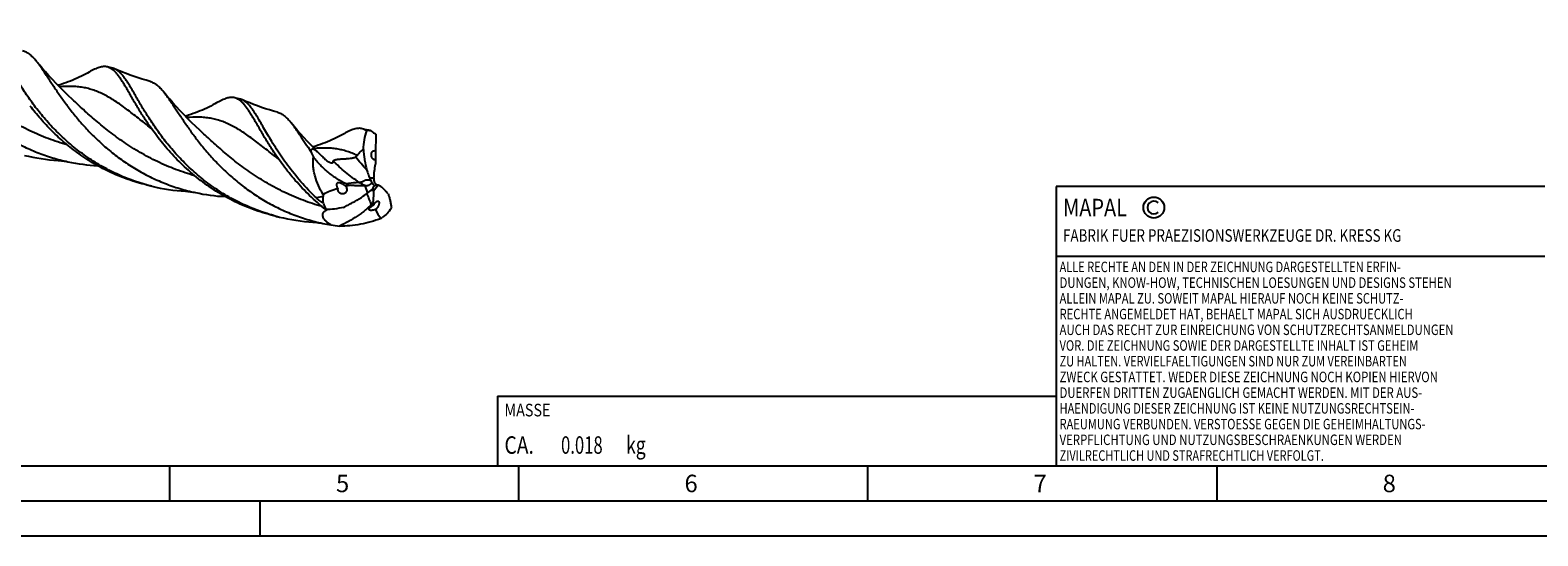
# Model space of a CAD drawing. Units: millimetres. Extents: x 0 to 594, y 0 to 420.
# Drawn here: x 177 to 393, y 0 to 72 of the extents above; entities that cross this region are included whole.
import ezdxf

# ---------------------------------------------------------------- set-up
doc = ezdxf.new("R2010")
doc.units = ezdxf.units.MM
doc.header["$LTSCALE"] = 32.67
for name, color, linetype in [('607760581-000-00-ED1_CL', 7, 'CONTINUOUS'), ('607760581-000-00-ED1_FORMAT', 7, 'CONTINUOUS'), ('607924523-000_CL', 7, 'CONTINUOUS')]:
    doc.layers.add(name, color=color, linetype=linetype)
doc.styles.get("Standard").update_dxf_attribs({"font": 'TXT.SHX', "width": 0.7})

# ---------------------------------------------------------------- blocks, each defined once
blk = doc.blocks.new('COPYRIGHT_BL2', base_point=(359, 30))
at = {"layer": '607760581-000-00-ED1_FORMAT', "color": 7, "linetype": 'CONTINUOUS'}
for p, q in [((394, 50), (324, 50)), ((324, 50), (324, 10)), ((394, 40), (324, 40))]:
    blk.add_line(p, q, dxfattribs=at)
at = {"layer": '607760581-000-00-ED1_FORMAT', "color": 3, "linetype": 'CONTINUOUS'}
blk.add_circle((338, 47), 1.5, dxfattribs=at)
blk.add_arc((338, 47), 0.915, 48.0077, 311.9923, dxfattribs=at)
at = {"layer": '607760581-000-00-ED1_FORMAT', "color": 2, "linetype": 'CONTINUOUS'}
for s, height, width, p in [('MAPAL', 2.5, 0.838095, (325, 45.75)), ('FABRIK FUER PRAEZISIONSWERKZEUGE DR. KRESS KG', 1.8, 0.781481, (325, 42.1)), ('ALLE RECHTE AN DEN IN DER ZEICHNUNG DARGESTELLTEN ERFIN-', 1.5, 0.771684, (324.5, 37.75)), ('DUNGEN, KNOW-HOW, TECHNISCHEN LOESUNGEN UND DESIGNS STEHEN', 1.5, 0.793103, (324.5, 35.5)), ('ALLEIN MAPAL ZU. SOWEIT MAPAL HIERAUF NOCH KEINE SCHUTZ-', 1.5, 0.780612, (324.5, 33.25)), ('RECHTE ANGEMELDET HAT, BEHAELT MAPAL SICH AUSDRUECKLICH', 1.5, 0.782684, (324.5, 31)), ('AUCH DAS RECHT ZUR EINREICHUNG VON SCHUTZRECHTSANMELDUNGEN', 1.5, 0.791872, (324.5, 28.75)), ('VOR. DIE ZEICHNUNG SOWIE DER DARGESTELLTE INHALT IST GEHEIM', 1.5, 0.77845, (324.5, 26.5)), ('ZU HALTEN. VERVIELFAELTIGUNGEN SIND NUR ZUM VEREINBARTEN', 1.5, 0.769558, (324.5, 24.25)), ('ZWECK GESTATTET. WEDER DIESE ZEICHNUNG NOCH KOPIEN HIERVON', 1.5, 0.796388, (324.5, 22)), ('DUERFEN DRITTEN ZUGAENGLICH GEMACHT WERDEN. MIT DER AUS-', 1.5, 0.794218, (324.5, 19.75)), ('HAENDIGUNG DIESER ZEICHNUNG IST KEINE NUTZUNGSRECHTSEIN-', 1.5, 0.773384, (324.5, 17.5)), ('RAEUMUNG VERBUNDEN. VERSTOESSE GEGEN DIE GEHEIMHALTUNGS-', 1.5, 0.775935, (324.5, 15.25)), ('VERPFLICHTUNG UND NUTZUNGSBESCHRAENKUNGEN WERDEN ', 1.5, 0.797376, (324.5, 13)), ('ZIVILRECHTLICH UND STRAFRECHTLICH VERFOLGT.', 1.5, 0.767996, (324.5, 10.75))]:
    blk.add_text(s, height=height, dxfattribs=dict(at, width=width)).set_placement(p)
blk = doc.blocks.new('MASS_001_BL7', base_point=(284, 15))
at = {"layer": '607760581-000-00-ED1_CL', "color": 7, "linetype": 'CONTINUOUS'}
for p, q in [((244, 20), (324, 20)), ((244, 20), (244, 10)), ((324, 20), (324, 10)), ((244, 10), (324, 10))]:
    blk.add_line(p, q, dxfattribs=at)
at = {"layer": '607760581-000-00-ED1_CL', "color": 2, "linetype": 'CONTINUOUS'}
for s, height, width, p in [('MASSE', 1.8, 0.838095, (245, 17.1)), ('CA. ', 2.5, 0.809524, (245, 11.75)), ('0.018', 2.5, 0.7, (253.1, 11.75)), (' kg', 2.5, 0.738095, (261.85, 11.75))]:
    blk.add_text(s, height=height, dxfattribs=dict(at, width=width)).set_placement(p)

msp = doc.modelspace()

# ---------------------------------------------------------------- linework, layer by layer
at = {"layer": '607760581-000-00-ED1_FORMAT', "color": 7, "linetype": 'CONTINUOUS'}
msp.add_line((10, 10), (584, 10), dxfattribs=at)
at = {"layer": '607760581-000-00-ED1_FORMAT', "color": 3, "linetype": 'CONTINUOUS'}
for p, q in [((197, 10), (197, 5)), ((247, 10), (247, 5)), ((297, 10), (297, 5)), ((347, 10), (347, 5)), ((5, 5), (589, 5)), ((210, 0), (210, 5)), ((0, 0), (594, 0))]:
    msp.add_line(p, q, dxfattribs=at)
at = {"layer": '607924523-000_CL', "color": 7, "linetype": 'CONTINUOUS'}
for p, q in [((188.9176, 66.9352), (188.1294, 67.1259)), ((207.1681, 62.5183), (206.3797, 62.7091)), ((183.1153, 62.479), (183.1152, 62.4791)), ((201.3656, 58.0622), (201.3654, 58.0624)), ((225.433, 58.0979), (224.6299, 58.2923)), ((194.4927, 50.0573), (193.7043, 50.2481)), ((226.7179, 50.2311), (226.6901, 50.2374)), ((226.7745, 50.2186), (226.7179, 50.2311)), ((226.8297, 50.2066), (226.7745, 50.2186)), ((212.743, 45.6404), (211.9546, 45.8312))]:
    msp.add_line(p, q, dxfattribs=at)
at = {"layer": '607924523-000_CL', "color": 9, "linetype": 'CONTINUOUS'}
for p, q in [((225.4074, 49.1294), (225.0591, 50.0975)), ((225.6682, 51.276), (226.3096, 51.2418)), ((226.8903, 50.1918), (226.2503, 49.342))]:
    msp.add_line(p, q, dxfattribs=at)
at = {"layer": '607924523-000_CL', "color": 7, "linetype": 'CONTINUOUS'}
for points in [[(183.1153, 62.479), (182.5194, 63.0393), (181.9222, 63.6168), (181.3474, 64.1887), (180.7947, 64.7545), (180.2639, 65.3135), (179.7546, 65.8653), (179.2663, 66.4094), (178.799, 66.9451), (178.3522, 67.4719), (177.9346, 67.978)], [(185.5197, 66.3982), (185.2682, 66.2581), (184.9841, 66.1051), (184.6942, 65.9544), (184.3983, 65.8064), (184.0966, 65.6611), (183.7891, 65.519), (183.4759, 65.3802), (183.1571, 65.2449), (182.833, 65.1134), (182.5035, 64.986), (182.169, 64.863), (181.8294, 64.7444), (181.4851, 64.6306), (181.136, 64.5218), (181.0474, 64.4958)], [(194.2331, 65.0625), (193.6773, 65.2175), (193.0941, 65.3906), (192.5168, 65.5728), (191.9457, 65.7638), (191.3809, 65.9636), (190.8227, 66.1718), (190.2714, 66.3883), (189.7272, 66.6129), (189.2192, 66.8326)], [(201.3656, 58.0622), (200.7731, 58.6192), (200.1784, 59.1942), (199.6051, 59.7644), (199.053, 60.3294), (198.522, 60.8883), (198.0121, 61.4405), (197.5231, 61.9853), (197.0546, 62.5221), (196.6065, 63.0502), (196.1845, 63.5616)], [(203.7701, 61.9814), (203.5185, 61.8413), (203.2345, 61.6883), (202.9445, 61.5376), (202.6486, 61.3895), (202.3469, 61.2443), (202.0394, 61.1022), (201.7262, 60.9633), (201.4074, 60.828), (201.0832, 60.6966), (200.7538, 60.5692), (200.4192, 60.4461), (200.0797, 60.3276), (199.7353, 60.2138), (199.3862, 60.1049), (199.2977, 60.079)], [(212.4831, 60.6457), (211.9274, 60.8007), (211.3443, 60.9738), (210.767, 61.156), (210.1958, 61.347), (209.631, 61.5468), (209.0728, 61.755), (208.5214, 61.9716), (207.9772, 62.1962), (207.4691, 62.4159)], [(218.4809, 54.7262), (217.8489, 55.3541), (217.2983, 55.9177), (216.7702, 56.4737), (216.2629, 57.023), (215.7764, 57.565), (215.3102, 58.0991), (214.863, 58.626), (214.4349, 59.1447)], [(222.0204, 57.5646), (221.7688, 57.4245), (221.4847, 57.2714), (221.1947, 57.1208), (220.8988, 56.9727), (220.5971, 56.8275), (220.2896, 56.6853), (219.9764, 56.5465), (219.6576, 56.4112), (219.3334, 56.2797), (219.004, 56.1523), (218.6694, 56.0293), (218.3299, 55.9107), (217.9855, 55.7969), (217.6365, 55.6881), (217.5479, 55.6622)], [(181.0665, 53.7561), (181.1813, 53.7486), (181.3131, 53.738), (181.4543, 53.7243), (181.6053, 53.7073), (181.7657, 53.6864), (181.9346, 53.6613), (182.1116, 53.6318), (182.2968, 53.5974), (182.4802, 53.5599)], [(199.3157, 49.3394), (199.4302, 49.3318), (199.5619, 49.3212), (199.7031, 49.3076), (199.8543, 49.2906), (200.0149, 49.2696), (200.1842, 49.2446), (200.3615, 49.215), (200.5471, 49.1806), (200.7308, 49.1429)], [(217.5667, 44.9225), (217.6812, 44.9149), (217.8127, 44.9044), (217.9538, 44.8908), (218.1046, 44.8737), (218.2649, 44.8528), (218.4339, 44.8278), (218.6112, 44.7983), (218.7968, 44.7638), (218.9808, 44.7262)]]:
    msp.add_lwpolyline(points, dxfattribs=at)
for centre, radius, start, end in [((225.4746, 55.3549), 2.6559, 81.623558, 94.533217), ((286.6757, 147.5368), 108.2513, 235.820516, 236.153116), ((223.6209, 53.514), 4.9574, 53.671041, 56.148774), ((182.6548, 80.9942), 27.2844, 256.407344, 266.662664), ((242.3904, 65.1576), 27.0874, 201.997737, 203.88357), ((188.324, 80.8676), 27.926, 257.921136, 266.752707), ((200.8733, 76.4225), 27.1264, 254.682731, 256.395565), ((200.9052, 76.5785), 27.2855, 256.407491, 266.66025), ((221.8681, 49.6752), 0.7375, 174.964713, 183.48863), ((223.5455, 131.9814), 81.8979, 271.058962, 271.192105), ((231.1862, 53.5318), 5.9612, 202.234756, 206.522735), ((231.9416, 51.0401), 5.6356, 177.949252, 179.700716), ((228.0003, 47.8493), 2.7815, 118.767329, 125.780032), ((226.6102, 49.1846), 1.0453, 77.878076, 83.593076), ((226.584, 49.0661), 1.1666, 74.781897, 77.842381), ((206.5752, 76.4602), 27.9354, 257.923994, 266.753111), ((229.1397, 48.8828), 10.1193, 179.999854, 181.78701), ((226.4102, 49.8826), 7.6918, 197.017796, 204.22099), ((230.6802, 49.1649), 4.4334, 176.135114, 177.710422), ((219.1275, 72.0198), 27.141, 254.682493, 256.394514), ((219.1563, 72.1663), 27.2902, 256.408119, 266.660682), ((219.8463, 54.9816), 12.1242, 308.046183, 309.401864), ((323.7634, -71.5329), 151.5972, 129.074878, 129.398941), ((218.9235, 53.7389), 11.9866, 320.753454, 325.54085), ((224.7999, 71.8948), 27.7848, 257.910832, 260.340533), ((223.2271, 63.7252), 19.468, 260.86938, 264.544486)]:
    msp.add_arc(centre, radius, start, end, dxfattribs=at)
at = {"layer": '607924523-000_CL', "color": 9, "linetype": 'CONTINUOUS'}
for centre, radius, start, end in [((245.8649, -85.9144), 137.1339, 101.286716, 101.697374), ((240.7859, 54.1881), 16.3373, 198.405705, 204.459307)]:
    msp.add_arc(centre, radius, start, end, dxfattribs=at)
at = {"layer": '607924523-000_CL', "color": 7, "linetype": 'CONTINUOUS'}
for centre, major_axis, ratio, start_param, end_param in [((227.3039, 57.8831), (0.1684, 20.8585), 0.03562729, -4.69410432, -4.57637731), ((227.3039, 57.8831), (0.1684, 20.8585), 0.03562729, -4.51858088, -4.48720205), ((235.6124, 26.999), (-19.9676, 19.4185), 0.66357582, -0.34256932, -0.22484231), ((235.6124, 26.999), (-19.9676, 19.4185), 0.66357582, -0.43174457, -0.40036574), ((252.5977, 56.628), (26.2397, 9.5067), 0.44857801, 3.08816803, 3.11954686), ((252.5977, 56.628), (26.2397, 9.5067), 0.44857801, -3.10584202, -2.98811502)]:
    msp.add_ellipse(centre, major_axis=major_axis, ratio=ratio, start_param=start_param, end_param=end_param, dxfattribs=at)
for points, knots in [([(159.6843, 72.3949), (159.7921, 72.2624), (160.0098, 71.9819), (160.3344, 71.5346), (160.672, 71.047), (161.025, 70.5212), (161.3961, 69.9596), (161.9319, 69.1457), (162.6572, 68.0559), (163.6141, 66.6839), (164.6914, 65.2442), (165.8989, 63.7662), (167.2432, 62.2807), (168.7269, 60.8188), (170.3489, 59.4108), (172.1044, 58.0858), (173.985, 56.8707), (175.9786, 55.7893), (178.0701, 54.862), (180.2415, 54.1047), (181.7293, 53.7207), (182.4802, 53.5599)], [0, 0, 0, 0, 0.01682795, 0.03496872, 0.05444055, 0.07524095, 0.09735168, 0.12074784, 0.17123061, 0.22630159, 0.28549842, 0.3483162, 0.41423623, 0.48274941, 0.5533727, 0.6256635, 0.69922736, 0.77372002, 0.84884592, 0.92434885, 1, 1, 1, 1]), ([(177.8533, 61.3391), (177.622, 61.6412), (177.1761, 62.2415), (176.351, 63.4195), (175.4358, 64.8317), (174.6149, 66.2052), (174.0248, 67.2217), (173.6266, 67.912), (173.2541, 68.5486), (172.9038, 69.1282), (172.5706, 69.6473), (172.2495, 70.1029), (171.9356, 70.4933), (171.623, 70.8168), (171.3062, 71.0723), (171.0812, 71.1998), (170.9687, 71.2495)], [0, 0, 0, 0, 0.0939686, 0.18469317, 0.35525099, 0.5095193, 0.57993497, 0.64560207, 0.70637081, 0.76213997, 0.81288966, 0.85869864, 0.89977724, 0.93652969, 0.96961231, 1, 1, 1, 1]), ([(175.9828, 69.4793), (176.0685, 69.4562), (176.2394, 69.3992), (176.5782, 69.2428), (176.9031, 69.0252), (177.2147, 68.7599), (177.4549, 68.5262), (177.6967, 68.2637), (177.8547, 68.0761), (177.9346, 67.978)], [0, 0, 0, 0, 0.10650355, 0.21535769, 0.44672556, 0.57231396, 0.70589506, 0.84826877, 1, 1, 1, 1]), ([(177.9346, 67.978), (178.0424, 67.8455), (178.2602, 67.5649), (178.5848, 67.1176), (178.9223, 66.63), (179.2754, 66.1042), (179.6465, 65.5426), (180.1823, 64.7287), (180.9076, 63.6388), (181.8645, 62.2669), (182.9418, 60.8271), (184.1494, 59.3492), (185.4937, 57.8637), (186.9773, 56.4017), (188.5994, 54.9938), (190.355, 53.6688), (192.2355, 52.4537), (194.2292, 51.3724), (196.3207, 50.445), (198.4921, 49.6878), (199.9799, 49.3038), (200.7308, 49.1429)], [0, 0, 0, 0, 0.01682731, 0.03496953, 0.05444024, 0.07524026, 0.09735257, 0.12074828, 0.1712316, 0.22630337, 0.28550067, 0.34831795, 0.41423835, 0.48275092, 0.55337428, 0.62566515, 0.69922859, 0.77372109, 0.84884649, 0.92434906, 1, 1, 1, 1]), ([(188.1294, 67.126), (188.0409, 67.1474), (187.8573, 67.1766), (187.5719, 67.1782), (187.273, 67.1393), (186.9588, 67.0613), (186.6272, 66.9461), (186.2761, 66.7954), (185.9036, 66.6107), (185.6504, 66.4722), (185.5197, 66.3982)], [0, 0, 0, 0, 0.09857395, 0.20029158, 0.30798592, 0.42401061, 0.55012595, 0.68761944, 0.83739623, 1, 1, 1, 1]), ([(193.5585, 59.5943), (193.2329, 60.0901), (192.7693, 60.8265), (192.1861, 61.7978), (191.7872, 62.4775), (191.4142, 63.1217), (191.0644, 63.727), (190.7349, 64.2903), (190.4227, 64.8088), (190.1245, 65.2803), (189.837, 65.7027), (189.5568, 66.0745), (189.2802, 66.3942), (189.0032, 66.6611), (188.722, 66.8743), (188.4326, 67.0326), (188.2305, 67.1015), (188.1294, 67.126)], [0, 0, 0, 0, 0.18884474, 0.2770113, 0.36072096, 0.4397792, 0.51401462, 0.58330165, 0.64754997, 0.70673897, 0.76090237, 0.81019049, 0.85486917, 0.89538833, 0.93242001, 0.96689118, 1, 1, 1, 1]), ([(189.2192, 66.8326), (189.1947, 66.8434), (189.0966, 66.8843), (188.9949, 66.9165), (188.9176, 66.9352)], [0, 0, 0, 0, 0.25247728, 1, 1, 1, 1]), ([(211.9577, 45.8429), (211.0973, 46.0786), (209.4024, 46.634), (206.9633, 47.7066), (204.6576, 48.9937), (202.8586, 50.2249), (201.5049, 51.286), (200.5398, 52.1096), (199.6214, 52.9588), (198.4718, 54.1064), (197.4073, 55.2911), (196.4265, 56.4972), (195.7468, 57.3871), (195.1126, 58.2667), (194.5228, 59.1304), (193.9754, 59.9725), (193.4676, 60.7868), (192.997, 61.5682), (192.5608, 62.3119), (192.1554, 63.0128), (191.7772, 63.6666), (191.4224, 64.2695), (191.0874, 64.8181), (190.7672, 65.3094), (190.4578, 65.741), (190.1545, 66.1112), (189.8521, 66.4187), (189.5453, 66.6622), (189.328, 66.7845), (189.2192, 66.8326)], [0, 0, 0, 0, 0.08407472, 0.16776917, 0.25073929, 0.33257549, 0.37292401, 0.4127947, 0.45210829, 0.49078248, 0.56584946, 0.60206544, 0.63727095, 0.67136454, 0.70424945, 0.73582864, 0.76600407, 0.79468726, 0.82179511, 0.84725236, 0.87099649, 0.89297971, 0.91317345, 0.93157766, 0.94822586, 0.96319759, 0.97664229, 0.98879589, 1, 1, 1, 1]), ([(194.2331, 65.0625), (194.3188, 65.0393), (194.4896, 64.9824), (194.8283, 64.826), (195.1532, 64.6085), (195.4647, 64.3432), (195.7049, 64.1096), (195.9466, 63.8473), (196.1046, 63.6598), (196.1845, 63.5616)], [0, 0, 0, 0, 0.10650748, 0.21536889, 0.44674482, 0.57233241, 0.70591169, 0.84826594, 1, 1, 1, 1]), ([(196.1845, 63.5616), (196.2923, 63.4291), (196.51, 63.1486), (196.8347, 62.7013), (197.1722, 62.2138), (197.5252, 61.688), (197.8963, 61.1264), (198.4321, 60.3125), (199.1574, 59.2227), (200.1143, 57.8507), (201.1916, 56.4109), (202.3992, 54.933), (203.7434, 53.4474), (205.2271, 51.9854), (206.8491, 50.5773), (208.6047, 49.2523), (210.4853, 48.0371), (212.479, 46.9557), (214.5706, 46.0284), (216.742, 45.271), (218.2298, 44.887), (218.9808, 44.7262)], [0, 0, 0, 0, 0.01682725, 0.0349664, 0.05443708, 0.07523563, 0.09734747, 0.120742, 0.17122354, 0.22629519, 0.28549111, 0.3483087, 0.41422867, 0.48274228, 0.55336636, 0.62565814, 0.6992229, 0.77371666, 0.84884366, 0.92434761, 1, 1, 1, 1]), ([(206.3797, 62.7091), (206.2912, 62.7305), (206.1076, 62.7598), (205.8222, 62.7614), (205.5233, 62.7224), (205.2091, 62.6445), (204.8775, 62.5293), (204.5265, 62.3785), (204.154, 62.194), (203.9008, 62.0554), (203.7701, 61.9814)], [0, 0, 0, 0, 0.09857229, 0.20028954, 0.30799403, 0.42400263, 0.5501147, 0.68762093, 0.83739148, 1, 1, 1, 1]), ([(211.8088, 55.1774), (211.4832, 55.6732), (211.0195, 56.4097), (210.4363, 57.381), (210.0374, 58.0607), (209.6644, 58.7049), (209.3147, 59.3101), (208.9852, 59.8734), (208.6729, 60.392), (208.3748, 60.8635), (208.0873, 61.2859), (207.8071, 61.6576), (207.5304, 61.9774), (207.2535, 62.2443), (206.9723, 62.4574), (206.6829, 62.6158), (206.4807, 62.6847), (206.3797, 62.7091)], [0, 0, 0, 0, 0.18884412, 0.27701378, 0.36072361, 0.439777, 0.51401327, 0.58330163, 0.64755122, 0.70673885, 0.76089949, 0.8101886, 0.85487113, 0.89539104, 0.93241908, 0.96689107, 1, 1, 1, 1]), ([(193.7043, 50.2481), (192.833, 50.4589), (191.113, 50.9667), (188.6291, 51.975), (186.2717, 53.2077), (184.0667, 54.6349), (182.034, 56.2198), (180.1875, 57.9202), (178.5343, 59.6899), (177.5344, 60.9168), (177.0648, 61.53)], [0, 0, 0, 0, 0.13120962, 0.26196391, 0.39175279, 0.51996464, 0.64585558, 0.76853282, 0.88696381, 1, 1, 1, 1]), ([(193.7075, 50.2598), (192.8759, 50.4875), (191.2368, 51.0216), (188.8737, 52.0471), (186.6334, 53.2748), (184.5382, 54.6766), (182.917, 55.9701), (181.7047, 57.06), (180.5693, 58.1613), (179.2639, 59.5698), (178.3047, 60.7496), (177.8533, 61.3391)], [0, 0, 0, 0, 0.131385, 0.26221097, 0.39198191, 0.52010829, 0.64587781, 0.70762749, 0.7684641, 0.88685396, 1, 1, 1, 1]), ([(207.4691, 62.4159), (207.4446, 62.4267), (207.3467, 62.4675), (207.2451, 62.4996), (207.1681, 62.5183)], [0, 0, 0, 0, 0.25251029, 1, 1, 1, 1]), ([(218.0621, 48.3714), (217.2812, 49.11), (215.8368, 50.6197), (214.2369, 52.6228), (213.1142, 54.2031), (212.366, 55.3315), (211.6887, 56.414), (211.0767, 57.4384), (210.5226, 58.3929), (210.018, 59.267), (209.6216, 59.9392), (209.319, 60.4277), (209.1052, 60.758), (208.8968, 61.0622), (208.6924, 61.3397), (208.4907, 61.59), (208.2902, 61.8125), (208.0897, 62.0069), (207.8876, 62.173), (207.6826, 62.3106), (207.5405, 62.3844), (207.4691, 62.4159)], [0, 0, 0, 0, 0.18214668, 0.3534236, 0.43398042, 0.51058667, 0.58283704, 0.65035524, 0.71279783, 0.76987987, 0.82139357, 0.84502891, 0.86724968, 0.88806985, 0.90751743, 0.925642, 0.94251587, 0.95823748, 0.97293753, 0.98678775, 1, 1, 1, 1]), ([(212.4831, 60.6457), (212.5689, 60.6225), (212.7397, 60.5657), (213.0785, 60.4092), (213.4035, 60.1917), (213.715, 59.9264), (213.9552, 59.6928), (214.1969, 59.4304), (214.355, 59.2428), (214.4349, 59.1447)], [0, 0, 0, 0, 0.10650704, 0.21536644, 0.44673805, 0.57233196, 0.70591116, 0.84826531, 1, 1, 1, 1]), ([(211.9546, 45.8312), (210.9295, 46.0793), (208.9113, 46.6944), (206.025, 47.954), (203.3276, 49.5105), (200.8576, 51.3098), (198.6409, 53.2859), (196.6915, 55.365), (195.0102, 57.4684), (194.0173, 58.8955), (193.5585, 59.5943)], [0, 0, 0, 0, 0.13443374, 0.26821448, 0.40058369, 0.53059267, 0.65705617, 0.77854773, 0.89344347, 1, 1, 1, 1]), ([(214.4349, 59.1447), (214.5392, 59.0164), (214.7499, 58.7454), (215.064, 58.3138), (215.39, 57.8443), (215.7304, 57.3388), (216.0875, 56.7993), (216.6017, 56.0181), (216.9995, 55.4185), (217.275, 55.0115)], [0, 0, 0, 0, 0.09887652, 0.20523961, 0.31917978, 0.44069537, 0.56971434, 0.70607642, 1, 1, 1, 1]), ([(224.6299, 58.2923), (224.5414, 58.3137), (224.3579, 58.3429), (224.0724, 58.3446), (223.7736, 58.3056), (223.4594, 58.2277), (223.1278, 58.1125), (222.7767, 57.9617), (222.4042, 57.7771), (222.1511, 57.6386), (222.0204, 57.5646)], [0, 0, 0, 0, 0.09857497, 0.2002913, 0.30798818, 0.42400293, 0.55011768, 0.68762882, 0.83739662, 1, 1, 1, 1]), ([(225.2647, 58.0025), (225.1659, 58.07), (224.9627, 58.1876), (224.7407, 58.2655), (224.6299, 58.2923)], [0, 0, 0, 0, 0.51195633, 1, 1, 1, 1]), ([(224.7863, 55.3129), (224.8079, 55.774), (224.9122, 56.6835), (225.1308, 57.572), (225.2647, 58.0025)], [0, 0, 0, 0, 0.50588426, 1, 1, 1, 1]), ([(225.8615, 57.9825), (225.7833, 58.0043), (225.6408, 58.044), (225.4979, 58.0822), (225.433, 58.0979)], [0, 0, 0, 0, 0.54878128, 1, 1, 1, 1]), ([(219.3955, 46.727), (218.591, 47.3616), (217.0755, 48.6864), (215.0492, 50.8209), (213.307, 52.9861), (212.2816, 54.4572), (211.8088, 55.1774)], [0, 0, 0, 0, 0.26956827, 0.52855821, 0.77333955, 1, 1, 1, 1]), ([(217.275, 55.0115), (217.2792, 55.0597), (217.2887, 55.1298), (217.313, 55.2175), (217.3365, 55.2747), (217.367, 55.3244), (217.4069, 55.3649), (217.4591, 55.3929), (217.5256, 55.4033), (217.6075, 55.3915), (217.7063, 55.3542), (217.8213, 55.2897), (217.9487, 55.2005), (218.0828, 55.0931), (218.2632, 54.9355), (218.3946, 54.8106), (218.4809, 54.7262)], [0, 0, 0, 0, 0.0855992, 0.12445947, 0.16066941, 0.19453154, 0.22696063, 0.26001575, 0.29734602, 0.34392636, 0.40483489, 0.48298025, 0.57652538, 0.67962257, 0.78654129, 1, 1, 1, 1]), ([(219.0204, 48.8828), (218.7735, 49.2945), (218.3287, 50.1374), (217.9162, 51.2502), (217.6992, 52.1568), (217.5992, 52.8375), (217.5671, 53.5174), (217.5952, 53.9681), (217.6225, 54.1905)], [0, 0, 0, 0, 0.25783228, 0.51063047, 0.63504635, 0.75803796, 0.87964368, 1, 1, 1, 1]), ([(222.3339, 50.375), (221.869, 50.5971), (220.9732, 51.1066), (219.7398, 52.0236), (218.6196, 53.0548), (217.9428, 53.8045), (217.6225, 54.1905)], [0, 0, 0, 0, 0.25312402, 0.50452734, 0.75356864, 1, 1, 1, 1]), ([(218.4809, 54.7262), (218.5126, 54.6952), (218.6359, 54.5732), (218.7571, 54.449), (218.8465, 54.3557)], [0, 0, 0, 0, 0.2551665, 1, 1, 1, 1]), ([(218.8465, 54.3557), (218.9219, 54.277), (219.0783, 54.1205), (219.2426, 53.9721), (219.3284, 53.8997)], [0, 0, 0, 0, 0.49241199, 1, 1, 1, 1]), ([(220.4862, 53.6511), (220.4858, 53.6584), (220.4866, 53.6735), (220.4969, 53.706), (220.5236, 53.7367), (220.5623, 53.7639), (220.6045, 53.7862), (220.657, 53.8077), (220.742, 53.8362), (220.8585, 53.8657), (221.0011, 53.8937), (221.1406, 53.9155), (221.2733, 53.9323), (221.3995, 53.945), (221.5575, 53.958), (221.7457, 53.9697), (221.9633, 53.9804), (222.1724, 53.9904), (222.3754, 54.0014), (222.6372, 54.0192), (222.894, 54.0445), (223.1452, 54.0845), (223.329, 54.1244), (223.5093, 54.1788), (223.625, 54.2295), (223.6802, 54.2604)], [0, 0, 0, 0, 0.00657894, 0.0134889, 0.03048723, 0.04199669, 0.05624577, 0.07343989, 0.09323048, 0.13720275, 0.1818802, 0.22451574, 0.26472426, 0.30277293, 0.33909594, 0.40789607, 0.47313358, 0.53596679, 0.5970294, 0.65673414, 0.77303207, 0.83000325, 0.88647088, 0.94283231, 1, 1, 1, 1]), ([(223.6802, 54.2604), (223.7218, 54.2837), (223.8057, 54.3389), (223.876, 54.412), (223.9062, 54.4547)], [0, 0, 0, 0, 0.47699327, 1, 1, 1, 1]), ([(223.9062, 54.4547), (223.9755, 54.553), (224.1163, 54.7338), (224.3406, 54.9706), (224.5618, 55.162), (224.7125, 55.2675), (224.7863, 55.3129)], [0, 0, 0, 0, 0.29178816, 0.55467988, 0.78986002, 1, 1, 1, 1]), ([(224.7863, 55.3129), (224.8081, 55.0632), (224.8589, 54.5641), (225, 53.5703), (225.1604, 52.8324), (225.2988, 52.3497)], [0, 0, 0, 0, 0.24981378, 0.49965303, 1, 1, 1, 1]), ([(226.2706, 53.8672), (226.2145, 53.8937), (226.136, 53.9588), (226.0554, 54.0706), (226.0022, 54.1752), (225.9628, 54.2914), (225.9384, 54.4139), (225.9299, 54.5372), (225.9384, 54.6912), (225.9733, 54.834), (226.0341, 54.9549), (226.0874, 55.0275), (226.1486, 55.0843), (226.2164, 55.1238), (226.2893, 55.1449), (226.3393, 55.1455), (226.3639, 55.1426)], [0, 0, 0, 0, 0.11510397, 0.18243211, 0.2552189, 0.33165708, 0.40940114, 0.48616489, 0.5601199, 0.69475709, 0.75480931, 0.80998849, 0.8608784, 0.90845415, 0.95420325, 1, 1, 1, 1]), ([(226.3639, 55.1426), (226.3836, 55.1403), (226.4239, 55.1313), (226.4617, 55.1148), (226.4802, 55.1047)], [0, 0, 0, 0, 0.48545025, 1, 1, 1, 1]), ([(226.4802, 55.1047), (226.4858, 55.1017), (226.5083, 55.0887), (226.5295, 55.0734), (226.5447, 55.0608)], [0, 0, 0, 0, 0.2417299, 1, 1, 1, 1]), ([(226.5447, 55.0608), (226.5413, 55.035), (226.535, 54.9664), (226.527, 54.8271), (226.5208, 54.6215), (226.5193, 54.3913), (226.5225, 54.1868), (226.528, 54.0433), (226.5342, 53.9457), (226.5394, 53.8931), (226.5422, 53.8717)], [0, 0, 0, 0, 0.06564509, 0.17358456, 0.35138308, 0.58389399, 0.75365589, 0.86687783, 0.94563216, 1, 1, 1, 1]), ([(219.3284, 53.8997), (219.4078, 53.8327), (219.5302, 53.7358), (219.7008, 53.6181), (219.8303, 53.5391), (219.9574, 53.4734), (220.0763, 53.4255), (220.1682, 53.4011), (220.2325, 53.3928), (220.2835, 53.391), (220.3374, 53.3973), (220.39, 53.4177), (220.4285, 53.4472), (220.4552, 53.4824), (220.4727, 53.5214), (220.4865, 53.5776), (220.4878, 53.6217), (220.4862, 53.6511)], [0, 0, 0, 0, 0.21138294, 0.3174212, 0.42146595, 0.52004073, 0.60822929, 0.68180871, 0.71275589, 0.74007414, 0.78550559, 0.82211661, 0.8535971, 0.88271522, 0.91121474, 0.94003431, 1, 1, 1, 1]), ([(225.2988, 52.3497), (225.3248, 52.2587), (225.4336, 51.896), (225.5611, 51.5389), (225.6682, 51.276)], [0, 0, 0, 0, 0.25012378, 1, 1, 1, 1]), ([(226.3652, 53.8386), (226.3574, 53.8396), (226.3248, 53.8454), (226.2933, 53.8565), (226.2706, 53.8672)], [0, 0, 0, 0, 0.24127306, 1, 1, 1, 1]), ([(226.3096, 51.2418), (226.3215, 51.5782), (226.3708, 52.2455), (226.4744, 52.9067), (226.5419, 53.2315)], [0, 0, 0, 0, 0.50368342, 1, 1, 1, 1]), ([(226.5422, 53.8717), (226.5156, 53.8573), (226.4575, 53.8357), (226.3955, 53.8344), (226.3652, 53.8386)], [0, 0, 0, 0, 0.49846587, 1, 1, 1, 1]), ([(221.1335, 49.7399), (221.1169, 49.7729), (221.0856, 49.8394), (221.0446, 49.9412), (221.011, 50.0445), (220.9869, 50.1491), (220.9751, 50.2544), (220.9799, 50.3588), (221.0053, 50.4425), (221.0431, 50.5004), (221.081, 50.5373), (221.1276, 50.565), (221.1805, 50.5824), (221.2369, 50.5901), (221.3145, 50.5897), (221.4117, 50.5725), (221.5243, 50.5354), (221.6329, 50.4872), (221.7376, 50.4311), (221.8383, 50.3689), (221.9033, 50.3242), (221.9353, 50.3012)], [0, 0, 0, 0, 0.06197755, 0.1234241, 0.18424228, 0.24431215, 0.30349667, 0.36167126, 0.41898166, 0.44778528, 0.47703247, 0.50706925, 0.53805435, 0.56987762, 0.60231142, 0.66814066, 0.73457142, 0.80111613, 0.86758095, 0.93388579, 1, 1, 1, 1]), ([(221.9353, 50.3012), (221.9626, 50.2816), (222.0701, 50.2013), (222.1723, 50.1142), (222.2462, 50.0461)], [0, 0, 0, 0, 0.25107206, 1, 1, 1, 1]), ([(222.2462, 50.0461), (222.2922, 49.9894), (222.3695, 49.8606), (222.4059, 49.7145), (222.4125, 49.6399)], [0, 0, 0, 0, 0.49369664, 1, 1, 1, 1]), ([(222.3339, 50.375), (222.3768, 50.3545), (222.5505, 50.2772), (222.7317, 50.2174), (222.8692, 50.1801)], [0, 0, 0, 0, 0.25032595, 1, 1, 1, 1]), ([(225.0591, 50.0975), (224.6906, 50.0906), (224.1398, 50.0934), (223.4097, 50.1299), (223.0486, 50.1608), (222.8692, 50.1801)], [0, 0, 0, 0, 0.50419222, 0.75319972, 1, 1, 1, 1]), ([(225.961, 50.5845), (225.9498, 50.5485), (225.9195, 50.4786), (225.8546, 50.3843), (225.7743, 50.3016), (225.6515, 50.209), (225.4766, 50.1279), (225.3247, 50.1028), (225.2494, 50.1012)], [0, 0, 0, 0, 0.1235883, 0.24852068, 0.37444642, 0.50086526, 0.75243008, 1, 1, 1, 1]), ([(225.8524, 50.8698), (225.8754, 50.8236), (225.916, 50.7299), (225.9476, 50.6329), (225.961, 50.5845)], [0, 0, 0, 0, 0.50679263, 1, 1, 1, 1]), ([(225.961, 50.5845), (225.994, 50.5435), (226.1278, 50.3807), (226.267, 50.2223), (226.374, 50.1058)], [0, 0, 0, 0, 0.24942907, 1, 1, 1, 1]), ([(226.0215, 49.5612), (226.051, 49.6068), (226.1685, 49.7883), (226.2858, 49.97), (226.374, 50.1058)], [0, 0, 0, 0, 0.25104472, 1, 1, 1, 1]), ([(226.6617, 50.2875), (226.6347, 50.3097), (226.5825, 50.3599), (226.4888, 50.4755), (226.3945, 50.641), (226.3233, 50.8529), (226.3057, 50.9991), (226.306, 51.0696)], [0, 0, 0, 0, 0.11885404, 0.24478109, 0.50473464, 0.76076422, 1, 1, 1, 1]), ([(226.7156, 50.2254), (226.7087, 50.2271), (226.6954, 50.2323), (226.673, 50.2514), (226.6646, 50.2729), (226.6617, 50.2875)], [0, 0, 0, 0, 0.24849169, 0.48536527, 1, 1, 1, 1]), ([(226.7269, 50.2234), (226.7259, 50.2235), (226.7221, 50.224), (226.7184, 50.2247), (226.7156, 50.2254)], [0, 0, 0, 0, 0.25625726, 1, 1, 1, 1]), ([(227.3048, 49.9969), (227.24, 50.04), (227.1071, 50.1173), (226.963, 50.1721), (226.8903, 50.1918)], [0, 0, 0, 0, 0.50807464, 1, 1, 1, 1]), ([(228.3338, 48.9556), (228.2471, 49.0586), (228.0793, 49.2591), (227.8273, 49.5433), (227.5751, 49.7934), (227.3961, 49.936), (227.3048, 49.9969)], [0, 0, 0, 0, 0.27503619, 0.53417038, 0.77581813, 1, 1, 1, 1]), ([(219.0552, 47.6315), (218.8818, 47.7359), (218.5362, 47.9637), (218.2154, 48.2264), (218.0621, 48.3714)], [0, 0, 0, 0, 0.48949258, 1, 1, 1, 1]), ([(219.0552, 47.6315), (219.0526, 47.7095), (219.0425, 48.0214), (219.0326, 48.3333), (219.0253, 48.5672)], [0, 0, 0, 0, 0.25007275, 1, 1, 1, 1]), ([(221.4416, 49.0643), (221.3977, 49.0954), (221.3368, 49.1503), (221.2693, 49.2355), (221.2102, 49.3295), (221.1555, 49.4605), (221.1355, 49.5732), (221.132, 49.6303)], [0, 0, 0, 0, 0.2423609, 0.36528958, 0.48949403, 0.74182986, 1, 1, 1, 1]), ([(222.4125, 49.6399), (222.4179, 49.5786), (222.4129, 49.4533), (222.3545, 49.2743), (222.2467, 49.1202), (222.1, 49.0078), (221.9307, 48.9468), (221.7557, 48.9381), (221.588, 48.9775), (221.4875, 49.0317), (221.4416, 49.0643)], [0, 0, 0, 0, 0.12920383, 0.26005278, 0.39054438, 0.51838648, 0.64237571, 0.76295583, 0.88159718, 1, 1, 1, 1]), ([(221.9524, 47.0291), (222.1655, 47.1388), (222.5945, 47.3586), (223.4552, 47.8148), (224.0899, 48.187), (224.4999, 48.4595)], [0, 0, 0, 0, 0.24599405, 0.49473258, 1, 1, 1, 1]), ([(224.4999, 48.4595), (224.5779, 48.5114), (224.8889, 48.7229), (225.1899, 48.9494), (225.4074, 49.1294)], [0, 0, 0, 0, 0.24908547, 1, 1, 1, 1]), ([(225.4074, 49.1294), (225.4647, 49.1769), (225.5791, 49.2721), (225.6927, 49.3683), (225.7495, 49.4164)], [0, 0, 0, 0, 0.49967681, 1, 1, 1, 1]), ([(225.7495, 49.4164), (225.7889, 49.4498), (225.8755, 49.5078), (225.972, 49.5466), (226.0215, 49.5612)], [0, 0, 0, 0, 0.50036698, 1, 1, 1, 1]), ([(225.9147, 47.4236), (225.9644, 47.4768), (226.0551, 47.5858), (226.133, 47.7042), (226.1677, 47.7634)], [0, 0, 0, 0, 0.51446537, 1, 1, 1, 1]), ([(226.0215, 49.5612), (226.038, 49.5761), (226.0692, 49.6019), (226.1231, 49.6363), (226.1675, 49.6505), (226.1916, 49.6453)], [0, 0, 0, 0, 0.34358596, 0.61988674, 1, 1, 1, 1]), ([(226.2503, 49.342), (226.2402, 49.0894), (226.218, 48.563), (226.188, 48.0368), (226.1677, 47.7634)], [0, 0, 0, 0, 0.47971387, 1, 1, 1, 1]), ([(226.1916, 49.6453), (226.1976, 49.6439), (226.2095, 49.6395), (226.2248, 49.6273), (226.2371, 49.6103), (226.2505, 49.5797), (226.259, 49.5298), (226.2585, 49.4873), (226.2569, 49.4637)], [0, 0, 0, 0, 0.0893943, 0.17970567, 0.277874, 0.3888218, 0.65886082, 1, 1, 1, 1]), ([(226.2704, 47.3831), (226.307, 47.4518), (226.3683, 47.5511), (226.462, 47.6723), (226.5126, 47.7282), (226.5386, 47.7544)], [0, 0, 0, 0, 0.50854047, 0.75866368, 1, 1, 1, 1]), ([(226.5386, 47.7544), (226.5637, 47.7796), (226.614, 47.8257), (226.6925, 47.8824), (226.7692, 47.921), (226.8215, 47.9339), (226.8458, 47.9356)], [0, 0, 0, 0, 0.29393494, 0.56206634, 0.79804234, 1, 1, 1, 1]), ([(226.8458, 47.9356), (226.8649, 47.9369), (226.9027, 47.9343), (226.9537, 47.9095), (226.9925, 47.8664), (227.0133, 47.8202), (227.0248, 47.778), (227.0331, 47.7293), (227.036, 47.6623), (227.029, 47.5768), (227.0122, 47.4857), (226.9862, 47.3911), (226.9396, 47.2609), (226.8623, 47.1008), (226.746, 46.9233), (226.6525, 46.8172), (226.6023, 46.7702)], [0, 0, 0, 0, 0.04127759, 0.0797396, 0.11945957, 0.16363715, 0.18793444, 0.21377412, 0.27000331, 0.33188337, 0.39863925, 0.46942027, 0.54329563, 0.69669468, 0.85161373, 1, 1, 1, 1]), ([(228.3338, 48.9556), (228.3879, 48.8092), (228.4883, 48.5019), (228.615, 48.018), (228.7229, 47.499), (228.7808, 47.1407), (228.8068, 46.9566)], [0, 0, 0, 0, 0.22754694, 0.47097766, 0.72892635, 1, 1, 1, 1]), ([(220.1378, 44.5039), (220.0282, 44.571), (219.8137, 44.713), (219.5622, 44.9141), (219.3771, 45.0926), (219.249, 45.2368), (219.1355, 45.3924), (219.0426, 45.5606), (218.9791, 45.7409), (218.961, 45.8989), (218.9723, 46.0232), (219.0004, 46.1428), (219.0655, 46.2816), (219.1786, 46.4237), (219.3136, 46.5429), (219.4622, 46.6432), (219.5672, 46.7), (219.6206, 46.7263)], [0, 0, 0, 0, 0.12838043, 0.2567497, 0.32093984, 0.38508697, 0.44913535, 0.51297011, 0.57636781, 0.63898623, 0.66997847, 0.70069888, 0.76129818, 0.8212804, 0.88095648, 0.94050105, 1, 1, 1, 1]), ([(221.9524, 47.0291), (221.528, 46.921), (220.6793, 46.7641), (219.8176, 46.7202), (219.3955, 46.727)], [0, 0, 0, 0, 0.50923307, 1, 1, 1, 1]), ([(225.9147, 47.4236), (225.7725, 47.2715), (225.4702, 46.9728), (224.9803, 46.5488), (224.4507, 46.1403), (223.6911, 45.6118), (222.6714, 44.996), (221.8163, 44.5562), (221.3762, 44.3454)], [0, 0, 0, 0, 0.11334477, 0.23099683, 0.3524239, 0.47711327, 0.73443944, 1, 1, 1, 1]), ([(227.3184, 45.4336), (226.8401, 45.2608), (225.8678, 44.9471), (224.3788, 44.5899), (222.877, 44.3685), (221.871, 44.3299), (221.3762, 44.3454)], [0, 0, 0, 0, 0.25120535, 0.50416352, 0.75550075, 1, 1, 1, 1]), ([(225.935, 46.588), (225.9012, 46.5865), (225.8356, 46.5862), (225.7557, 46.5961), (225.6983, 46.6132), (225.662, 46.6304), (225.6327, 46.6526), (225.6122, 46.6797), (225.6014, 46.7101), (225.5995, 46.7421), (225.6046, 46.7746), (225.6194, 46.819), (225.6499, 46.8737), (225.6974, 46.9363), (225.7535, 46.9975), (225.8161, 47.0571), (225.8837, 47.1151), (225.9801, 47.191), (226.1084, 47.2819), (226.2154, 47.3498), (226.2704, 47.3831)], [0, 0, 0, 0, 0.07445578, 0.14436253, 0.17646551, 0.20592275, 0.23250282, 0.25666965, 0.27962012, 0.30263697, 0.32653615, 0.35164857, 0.40549353, 0.46349772, 0.52464915, 0.58823267, 0.65374378, 0.72079477, 0.85849905, 1, 1, 1, 1]), ([(226.5272, 46.7067), (226.4305, 46.6766), (226.2836, 46.6369), (226.085, 46.6006), (225.9848, 46.5902), (225.935, 46.588)], [0, 0, 0, 0, 0.50177939, 0.75256462, 1, 1, 1, 1]), ([(226.6023, 46.7702), (226.5962, 46.7644), (226.572, 46.7423), (226.5467, 46.7214), (226.5272, 46.7067)], [0, 0, 0, 0, 0.25630972, 1, 1, 1, 1])]:
    msp.add_open_spline(points, degree=3, knots=knots, dxfattribs=at)
at = {"layer": '607924523-000_CL', "color": 9, "linetype": 'CONTINUOUS'}
for points, knots in [([(182.3846, 55.9718), (181.4611, 56.2312), (179.6453, 56.8297), (177.0312, 57.9525), (174.5644, 59.2631), (172.2685, 60.7164), (170.1571, 62.2595), (168.5301, 63.5925), (167.3158, 64.6516), (166.4628, 65.4195), (165.6509, 66.1662), (165.1233, 66.6564), (164.865, 66.8959)], [0, 0, 0, 0, 0.13791688, 0.27446042, 0.4085756, 0.53910634, 0.66480002, 0.78434517, 0.84140814, 0.89645944, 0.9493609, 1, 1, 1, 1]), ([(194.4143, 58.3375), (194.0985, 58.5819), (193.4817, 59.0641), (192.5778, 59.7754), (191.7095, 60.4535), (190.8725, 61.0916), (190.0618, 61.6837), (189.2721, 62.2246), (188.4974, 62.7098), (187.7319, 63.1355), (186.9694, 63.4991), (186.2038, 63.7986), (185.4292, 64.0334), (184.6402, 64.2037), (183.8314, 64.3113), (182.998, 64.3591), (182.1353, 64.3511), (181.5511, 64.3127), (181.2535, 64.2866)], [0, 0, 0, 0, 0.08033806, 0.15750639, 0.23139946, 0.30196845, 0.36924375, 0.4333479, 0.49450389, 0.55305525, 0.60946794, 0.66432156, 0.71829351, 0.77211808, 0.82654063, 0.88226527, 0.93991405, 1, 1, 1, 1]), ([(200.6343, 51.5551), (199.7108, 51.8145), (197.8951, 52.4131), (195.2811, 53.5359), (192.8144, 54.8465), (190.5185, 56.2997), (188.4072, 57.8428), (186.7802, 59.1758), (185.566, 60.2349), (184.7129, 61.0028), (183.9011, 61.7495), (183.3735, 62.2396), (183.1153, 62.4791)], [0, 0, 0, 0, 0.13791715, 0.27446092, 0.40857593, 0.5391075, 0.66480099, 0.78434567, 0.84140885, 0.89645994, 0.94936288, 1, 1, 1, 1]), ([(212.6639, 53.9211), (212.3482, 54.1656), (211.7314, 54.6477), (210.8276, 55.359), (209.9594, 56.037), (209.1224, 56.675), (208.3117, 57.2671), (207.522, 57.808), (206.7475, 58.2931), (205.982, 58.7188), (205.2196, 59.0823), (204.454, 59.3818), (203.6795, 59.6166), (202.8904, 59.7869), (202.0817, 59.8945), (200.9503, 59.9593), (200.0867, 59.921), (199.504, 59.8698)], [0, 0, 0, 0, 0.08034048, 0.15751241, 0.23140758, 0.30197882, 0.36925793, 0.43336402, 0.49452249, 0.55307719, 0.60949273, 0.66434927, 0.71832464, 0.77215253, 0.82657819, 0.8823062, 1, 1, 1, 1]), ([(218.8857, 47.1379), (217.9622, 47.3973), (216.1464, 47.9959), (213.5322, 49.1186), (211.0653, 50.4293), (208.7693, 51.8825), (206.6578, 53.4257), (205.0308, 54.7588), (203.8164, 55.8179), (202.9634, 56.5858), (202.1515, 57.3325), (201.6238, 57.8227), (201.3656, 58.0622)], [0, 0, 0, 0, 0.13791655, 0.27445981, 0.40857519, 0.53910647, 0.66480006, 0.78434547, 0.84140876, 0.89645915, 0.94936193, 1, 1, 1, 1]), ([(223.9062, 54.4547), (223.6694, 54.5688), (223.1939, 54.78), (222.4657, 55.0435), (221.7278, 55.2486), (220.9757, 55.3962), (220.2049, 55.4878), (219.1279, 55.5398), (218.3067, 55.5015), (217.7526, 55.4528)], [0, 0, 0, 0, 0.12484241, 0.24686899, 0.36749431, 0.48821692, 0.61053012, 0.73583163, 1, 1, 1, 1]), ([(225.2988, 52.3497), (225.0095, 52.6605), (224.4555, 53.2857), (223.9311, 53.9358), (223.6802, 54.2604)], [0, 0, 0, 0, 0.50857494, 1, 1, 1, 1]), ([(224.2019, 50.6038), (223.5165, 51.0621), (222.2292, 52.0239), (221.0403, 53.1035), (220.4862, 53.6511)], [0, 0, 0, 0, 0.5141806, 1, 1, 1, 1]), ([(224.2019, 50.6038), (224.0387, 50.5902), (223.4139, 50.5335), (222.7909, 50.4539), (222.334, 50.3749)], [0, 0, 0, 0, 0.26096504, 1, 1, 1, 1]), ([(225.8524, 50.8698), (225.7933, 50.8798), (225.6743, 50.9014), (225.5248, 50.9277), (225.4025, 50.9414), (225.3087, 50.9447), (225.2125, 50.9366), (225.1137, 50.9126), (225.0128, 50.8717), (224.9089, 50.8183), (224.8005, 50.7593), (224.6869, 50.7017), (224.5688, 50.6521), (224.4474, 50.6158), (224.3243, 50.5972), (224.2421, 50.5993), (224.2019, 50.6038)], [0, 0, 0, 0, 0.10431398, 0.21056251, 0.26418867, 0.31830442, 0.37364945, 0.43179451, 0.49458865, 0.56268288, 0.63498385, 0.70948869, 0.78421824, 0.8577453, 0.92950611, 1, 1, 1, 1]), ([(224.2019, 50.6038), (224.3732, 50.496), (224.7124, 50.3058), (225.0727, 50.1581), (225.2494, 50.1012)], [0, 0, 0, 0, 0.52168, 1, 1, 1, 1]), ([(225.8518, 49.4887), (225.8862, 49.4891), (226.0216, 49.4883), (226.1569, 49.4777), (226.2569, 49.4637)], [0, 0, 0, 0, 0.25441871, 1, 1, 1, 1])]:
    msp.add_open_spline(points, degree=3, knots=knots, dxfattribs=at)

# ---------------------------------------------------------------- block references
at = {"layer": '607760581-000-00-ED1_CL', "color": 3, "linetype": 'CONTINUOUS'}
msp.add_blockref('MASS_001_BL7', (284, 15), dxfattribs=at)
at = {"layer": '607760581-000-00-ED1_FORMAT', "color": 3, "linetype": 'CONTINUOUS'}
msp.add_blockref('COPYRIGHT_BL2', (359, 30), dxfattribs=at)

# ---------------------------------------------------------------- texts
at = {"layer": '607760581-000-00-ED1_FORMAT', "color": 2, "linetype": 'CONTINUOUS', "char_height": 2.5, "attachment_point": 1, "line_spacing_factor": 0.9}
for s, insert, width in [('5', (220.869, 8.75), 3.392857), ('6', (270.7798, 8.75), 3.660714), ('7', (320.7798, 8.75), 3.660714), ('8', (370.7798, 8.75), 3.660714)]:
    msp.add_mtext(s, dxfattribs=dict(at, insert=insert, width=width))

doc.saveas('drawing.dxf')
